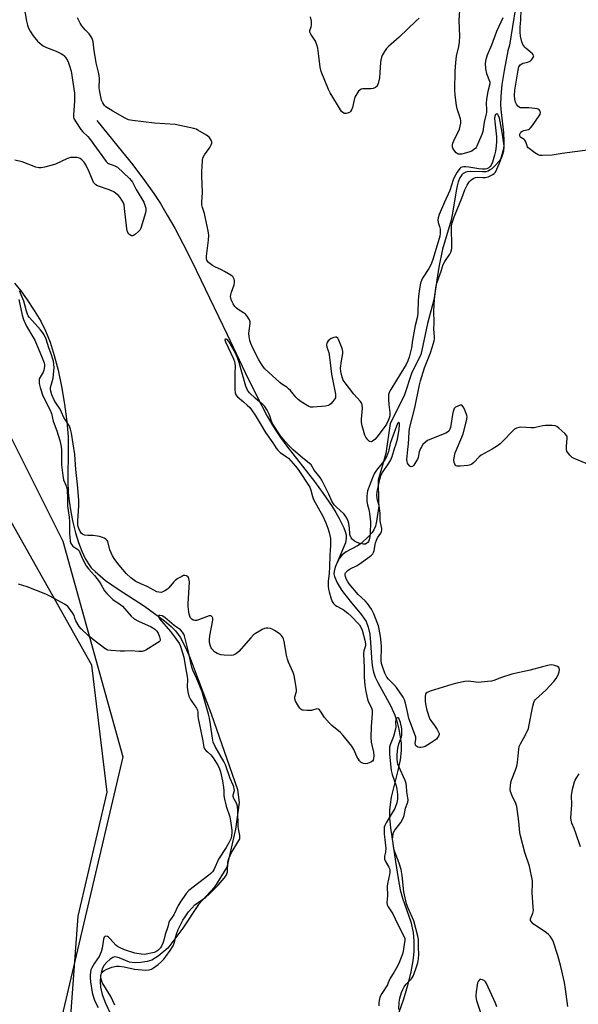
# Model space of a CAD drawing. Units: inches. Extents: x 1171770 to 1177770, y 529459 to 533460.
# Drawn here: x 1172256 to 1172507, y 531203 to 531644 of the extents above; entities that cross this region are included whole.
import ezdxf

# ---------------------------------------------------------------- set-up
doc = ezdxf.new("R2010")
doc.units = ezdxf.units.IN
doc.header["$MEASUREMENT"] = 0
for name, color, linetype in [('HYDRO-Single Line Stream', 4, 'Continuous'), ('NTRL-Farm Land', 3, 'Continuous'), ('NTRL-Trees', 3, 'Continuous'), ('Undefined', 1, 'Continuous')]:
    doc.layers.add(name, color=color, linetype=linetype)

msp = doc.modelspace()

# ---------------------------------------------------------------- linework, layer by layer
at = {"layer": 'HYDRO-Single Line Stream'}
for points in [[(1172479.85, 531657.49), (1172475.73, 531632.25), (1172474.98, 531629.73), (1172473.36, 531620.88), (1172472.41, 531614.64), (1172471.88, 531609.46), (1172471.77, 531605.35), (1172472.01, 531602.09), (1172473.04, 531593.15), (1172473.28, 531589.11), (1172473.24, 531586.9), (1172473.03, 531584.87), (1172472.69, 531583.32), (1172472.16, 531581.97), (1172471.1, 531580.33), (1172469.56, 531578.55), (1172467.81, 531576.97), (1172466.8, 531576.25), (1172466.17, 531575.92), (1172465.18, 531575.64), (1172463.67, 531575.51), (1172458.33, 531575.69), (1172456.81, 531575.6), (1172456.18, 531575.43), (1172455.61, 531575.17), (1172455.09, 531574.82), (1172454.47, 531574.23), (1172453.56, 531572.86), (1172452.83, 531571.11), (1172452.33, 531569.34), (1172451.83, 531567.01), (1172450.35, 531557.89), (1172449.6, 531553.97), (1172445.72, 531540.96), (1172444.11, 531532.96), (1172441.9, 531518.27), (1172439.03, 531507.68), (1172436.06, 531493.66), (1172432.09, 531485.77), (1172428.54, 531475.27), (1172422.29, 531462.85), (1172420.33, 531449.46), (1172416.93, 531437.52), (1172417.15, 531427.59), (1172417.25, 531425.88), (1172416.26, 531419.2), (1172415.68, 531416.95), (1172415.03, 531415.33), (1172414.24, 531414.11), (1172412.81, 531412.43), (1172409.31, 531409.22), (1172407.68, 531408.19), (1172402.68, 531405.52), (1172400.89, 531404.2), (1172399.69, 531402.69), (1172398.56, 531400.68)], [(1172290.97, 531598.49), (1172300.54, 531586.76), (1172307.01, 531578.66), (1172312.35, 531571.69), (1172316.5, 531565.9), (1172319.43, 531561.38), (1172322.5, 531556.23), (1172325.83, 531550.28), (1172329.55, 531543.26), (1172333.43, 531535.62), (1172337.56, 531527.24), (1172349.24, 531502.75), (1172357.3, 531485.77), (1172362.56, 531475.11), (1172367.29, 531466.17), (1172369.3, 531462.65), (1172371.07, 531459.79), (1172373.26, 531456.58), (1172376.11, 531452.71), (1172388.36, 531436.99), (1172392.36, 531431.63), (1172396.28, 531425.8), (1172397.95, 531423.09), (1172399.52, 531420.35), (1172400.73, 531418.04), (1172401.57, 531416.2), (1172402.2, 531414.52), (1172402.56, 531413.09), (1172402.63, 531411.58), (1172402.39, 531409.52), (1172398.56, 531400.68)], [(1172254.03, 531525.75), (1172256.86, 531522.28), (1172259.78, 531518.26), (1172262.87, 531513.56), (1172265.78, 531508.75), (1172267.98, 531504.37), (1172269.97, 531499.31), (1172271.85, 531493.43), (1172273.56, 531486.86), (1172275.13, 531479.45), (1172276.47, 531471.5), (1172277.45, 531463.79), (1172278.02, 531456.88), (1172278.12, 531451.74), (1172277.95, 531437.45), (1172278.1, 531432.07), (1172278.49, 531428.15), (1172279.24, 531423.4), (1172280.22, 531418.68), (1172281.43, 531413.93), (1172282.75, 531409.66), (1172284.22, 531405.71), (1172285.69, 531402.5), (1172287.13, 531400.04), (1172288.45, 531398.33), (1172290.11, 531396.61), (1172294.87, 531392.63), (1172300.41, 531388.76), (1172312.28, 531381.09), (1172321.19, 531374.66), (1172324.25, 531372.09), (1172326.19, 531370.16), (1172328.25, 531367.28), (1172330.49, 531363), (1172332.67, 531357.88), (1172336.31, 531348.3), (1172342.09, 531332.92), (1172353.98, 531299.16), (1172354.74, 531293.21), (1172353.02, 531281.36), (1172349.12, 531264.36), (1172343.6, 531255.41), (1172336.45, 531247.62), (1172329.39, 531237.08), (1172322.77, 531228.14), (1172318.39, 531224.5), (1172315.57, 531222.71), (1172313.48, 531222.04), (1172310.52, 531221.6), (1172307.85, 531221.53), (1172305.61, 531221.81), (1172300.93, 531223.74), (1172299.74, 531224.08), (1172298.97, 531224.13), (1172298.07, 531223.84), (1172296.71, 531222.98), (1172295.4, 531221.83), (1172294.15, 531220.43), (1172293.5, 531219.19), (1172293.01, 531217.63), (1172292.61, 531215.59), (1172292.36, 531213.16), (1172292.55, 531210.6), (1172293.38, 531207.4), (1172294.87, 531203.48), (1172296.96, 531199)], [(1172398.56, 531400.68), (1172397.67, 531398.56), (1172397.17, 531396.71), (1172397.15, 531395.62), (1172397.38, 531394.43), (1172398.62, 531391.53), (1172400.72, 531388.21), (1172404.35, 531383.43), (1172409.48, 531377.27), (1172411.58, 531374.24), (1172412.54, 531371.8), (1172413.19, 531368.57), (1172413.55, 531364.96), (1172414.1, 531355.98), (1172414.39, 531353.64), (1172414.84, 531351.6), (1172415.64, 531349.4), (1172416.76, 531346.97), (1172422.55, 531336.32), (1172424.36, 531332.43), (1172425.25, 531329.71), (1172426.18, 531326.11), (1172427.28, 531319.85), (1172427.31, 531316.62), (1172426.78, 531312.4), (1172425.76, 531307.56), (1172422.83, 531295.61), (1172422.25, 531292.45), (1172421.99, 531289.87), (1172422.04, 531286.37), (1172422.43, 531281.98), (1172424.68, 531266.87), (1172425.86, 531259.25), (1172426.85, 531254.19), (1172427.92, 531250.52), (1172431.52, 531239.81), (1172432.66, 531235.06), (1172432.92, 531231.17), (1172432.9, 531226.42), (1172432.5, 531222.41), (1172431.59, 531217.55), (1172430.05, 531211.32), (1172428.26, 531205.23), (1172426.27, 531199.29)]]:
    msp.add_lwpolyline(points, dxfattribs=at)
at = {"layer": 'NTRL-Farm Land'}
msp.add_lwpolyline([(1172147.74, 531664.47), (1172177.66, 531555.4), (1172235.73, 531489.95), (1172275.65, 531410.26), (1172302.51, 531313.72), (1172275.23, 531197.56), (1172285.16, 531148.78), (1172323.76, 531073.42), (1172379.77, 530970.52), (1172382.08, 530960.19), (1172393.81, 530907.77), (1172402.66, 530868.19), (1172393.92, 530842.71), (1172376.82, 530825.27), (1172347.3, 530838.45), (1172207.85, 530944.19), (1172030.78, 531101.64), (1171921.17, 531177.04), (1171919.26, 531174.8), (1171770.01, 531289.92), (1171770.06, 532134.42)], dxfattribs=at)
at = {"layer": 'NTRL-Trees'}
msp.add_polyline3d([(1172645.29, 530583.71, 0), (1172498.07, 530702.05, 0), (1172371.4, 530799.27, 0), (1172287.51, 530868.16, 0), (1172284.18, 530883.16, 0), (1172298.63, 530910.38, 0), (1172334.18, 530934.82, 0), (1172349.74, 530963.71, 0), (1172354.05, 530995.01, 0), (1172347.82, 531025.36, 0), (1172277.54, 531173.52, 0), (1172282.55, 531242.41, 0), (1172295.58, 531297.9, 0), (1172288.63, 531354.69, 0), (1172174.78, 531556.84, 0), (1172115.05, 531770.89, 0)], dxfattribs=at)
at = {"layer": 'Undefined'}
for points, elevation in [([(1172257.71, 531652.49), (1172259.46, 531643.08), (1172259.92, 531641.15), (1172260.34, 531639.81), (1172261.04, 531638.46), (1172262.38, 531636.51), (1172264.41, 531634.08), (1172265.54, 531632.94), (1172266.91, 531631.96), (1172268.36, 531631.17), (1172272.65, 531629.61), (1172275.17, 531628.37), (1172275.86, 531627.9), (1172276.26, 531627.51), (1172276.98, 531626.62), (1172277.78, 531625.42), (1172278.26, 531624.4), (1172278.75, 531623.08), (1172279.36, 531620.7), (1172280.87, 531610.82), (1172280.97, 531609.38), (1172280.98, 531607.39), (1172280.46, 531600.94), (1172280.52, 531600.08), (1172280.69, 531599.48), (1172281.52, 531597.98), (1172283.76, 531594.58), (1172284.66, 531593.52), (1172286.87, 531591.32), (1172287.63, 531590.45), (1172295.1, 531580.24), (1172295.72, 531579.65), (1172296.2, 531579.37), (1172298.94, 531578.32), (1172300.11, 531577.62), (1172305.59, 531572.52), (1172306.33, 531571.72), (1172306.93, 531570.87), (1172308.48, 531567.69), (1172311.91, 531561.96), (1172312.48, 531560.64), (1172312.82, 531559.33), (1172312.93, 531558.29), (1172312.79, 531557.17), (1172310.63, 531550.34), (1172310.16, 531549.48), (1172309.58, 531548.81), (1172308.25, 531547.62), (1172307.33, 531547), (1172306.85, 531546.86), (1172306.38, 531546.95), (1172305.68, 531547.35), (1172305.27, 531547.73), (1172304.72, 531548.66), (1172304.35, 531550.02), (1172303.37, 531559.11), (1172303.11, 531560.86), (1172302.84, 531561.68), (1172302.14, 531562.9), (1172301.32, 531564.07), (1172300.58, 531564.94), (1172299.48, 531565.91), (1172298.52, 531566.58), (1172297.51, 531567.12), (1172296.45, 531567.58), (1172291.28, 531569.37), (1172290.53, 531569.76), (1172289.97, 531570.23), (1172289.5, 531570.8), (1172289.22, 531571.3), (1172287.55, 531575.63), (1172286.03, 531578.68), (1172285.59, 531579.4), (1172285.03, 531580.09), (1172284.21, 531580.94), (1172283.53, 531581.47), (1172282.78, 531581.78), (1172281.97, 531581.93), (1172280.28, 531582.05), (1172279.17, 531581.98), (1172277.78, 531581.5), (1172272.34, 531578.97), (1172270.93, 531578.5), (1172267.45, 531577.63), (1172266, 531577.35), (1172264.9, 531577.37), (1172263.59, 531577.7), (1172257.49, 531579.98), (1172254.17, 531580.85)], 228), ([(1172472.79, 531644.54), (1172470.03, 531638.38), (1172467.79, 531632.22), (1172465.79, 531627.73), (1172465.12, 531625.87), (1172464.9, 531624.25), (1172465.02, 531621.63), (1172465.53, 531619.53), (1172466.78, 531616.2), (1172466.9, 531615.63), (1172466.92, 531614.96), (1172466.1, 531611.56), (1172465.43, 531608.13), (1172465.32, 531606.27), (1172465.5, 531603.34), (1172465.46, 531602.16), (1172465.25, 531600.99), (1172464.42, 531597.82), (1172463.8, 531593.64), (1172463.38, 531592.3), (1172461.85, 531588.9), (1172461.17, 531587.06), (1172460.85, 531586.45), (1172460.48, 531586.04), (1172459.82, 531585.51), (1172458.84, 531584.87), (1172458.07, 531584.48), (1172455.52, 531583.76), (1172454.36, 531583.51), (1172453.52, 531583.42), (1172452.77, 531583.53), (1172452.33, 531583.78), (1172451.92, 531584.13), (1172450.84, 531585.4), (1172450.44, 531586.12), (1172450.3, 531586.59), (1172450.24, 531587.58), (1172450.41, 531588.38), (1172450.84, 531589.45), (1172453.32, 531594.73), (1172453.72, 531596.03), (1172453.92, 531597.33), (1172453.92, 531598.37), (1172453.78, 531599.33), (1172452.34, 531603.84), (1172451.97, 531605.26), (1172451.43, 531609.88), (1172451.28, 531612.21), (1172451.46, 531620.69), (1172451.77, 531624.46), (1172452.11, 531627.34), (1172453.14, 531631.62), (1172453.36, 531633.58), (1172453.46, 531636.26), (1172453.26, 531643.33), (1172453.74, 531650.22)], 230), ([(1172510.78, 531585.19), (1172499.41, 531583.76), (1172494.9, 531582.99), (1172490.48, 531582.82), (1172489.33, 531582.92), (1172488.55, 531583.19), (1172487.11, 531584.1), (1172484.57, 531585.97), (1172484.18, 531586.36), (1172483.87, 531586.82), (1172483.09, 531589.02), (1172482.69, 531589.75), (1172482.32, 531590.11), (1172480.93, 531590.88), (1172480.61, 531591.2), (1172480.37, 531591.74), (1172480.43, 531592.47), (1172480.87, 531593.3), (1172481.43, 531593.78), (1172482.17, 531594.1), (1172484.32, 531594.57), (1172484.77, 531594.83), (1172485.17, 531595.2), (1172486.06, 531596.33), (1172489.14, 531600.64), (1172489.54, 531601.37), (1172489.67, 531602.1), (1172489.48, 531602.78), (1172489.08, 531603.38), (1172488.68, 531603.65), (1172488.19, 531603.82), (1172487.07, 531603.98), (1172484.46, 531604.16), (1172481.03, 531604.17), (1172480.5, 531604.27), (1172480.04, 531604.45), (1172479.49, 531604.91), (1172478.91, 531605.78), (1172478.46, 531606.75), (1172478.12, 531608.07), (1172477.97, 531609.77), (1172478.1, 531612.12), (1172479.62, 531621.14), (1172480.02, 531622.51), (1172480.62, 531623.44), (1172481.23, 531623.92), (1172481.96, 531624.17), (1172483.96, 531624.59), (1172485.01, 531625.13), (1172485.6, 531625.69), (1172486.1, 531626.34), (1172486.49, 531627), (1172486.62, 531627.44), (1172486.57, 531627.85), (1172486.14, 531628.43), (1172485.08, 531629.35), (1172483.18, 531630.76), (1172482.58, 531631.37), (1172481.8, 531632.53), (1172481.29, 531633.82), (1172480.76, 531636.3), (1172480.59, 531638.02), (1172480.61, 531640.42), (1172480.79, 531643.38), (1172480.94, 531648.24)], 230), ([(1172515.52, 531442.75), (1172504.75, 531447.2), (1172503.8, 531447.77), (1172502.76, 531448.73), (1172501.7, 531450.03), (1172501.47, 531450.5), (1172501.29, 531451.23), (1172501.24, 531452.59), (1172501.67, 531456.4), (1172501.62, 531456.95), (1172501.44, 531457.44), (1172500.54, 531458.5), (1172497.92, 531460.89), (1172497.01, 531461.59), (1172496.26, 531461.93), (1172494.84, 531462.07), (1172491.9, 531462.02), (1172490.76, 531461.87), (1172487.96, 531461.22), (1172486.84, 531461.03), (1172485.41, 531461.02), (1172480.82, 531461.27), (1172479.97, 531461.18), (1172478.85, 531460.84), (1172478.08, 531460.44), (1172477.2, 531459.7), (1172472.81, 531454.98), (1172471.56, 531453.76), (1172470.41, 531452.93), (1172468, 531451.42), (1172463.09, 531448.71), (1172462.2, 531447.96), (1172459.78, 531445.41), (1172458.94, 531444.73), (1172458.26, 531444.35), (1172457.17, 531444.09), (1172453.69, 531443.75), (1172452.32, 531443.76), (1172451.87, 531443.92), (1172451.53, 531444.23), (1172451.27, 531444.65), (1172450.98, 531445.39), (1172450.87, 531446.46), (1172451.16, 531448.42), (1172451.48, 531449.81), (1172451.84, 531450.89), (1172454.38, 531456.74), (1172455, 531458.36), (1172456.5, 531464.05), (1172456.8, 531465.75), (1172456.69, 531466.58), (1172456.42, 531467.39), (1172455.61, 531469.28), (1172455.06, 531470.35), (1172454.45, 531471.06), (1172454.06, 531471.19), (1172453.61, 531471.13), (1172452.61, 531470.74), (1172451.64, 531470.19), (1172451.05, 531469.66), (1172450.78, 531469.19), (1172450.5, 531468.36), (1172450.19, 531466.9), (1172449.31, 531461.18), (1172448.97, 531460.12), (1172448.57, 531459.54), (1172448.05, 531459.05), (1172447.33, 531458.63), (1172440.06, 531455.76), (1172439.03, 531455.25), (1172438.15, 531454.61), (1172436.96, 531453.46), (1172436.29, 531452.54), (1172435.86, 531451.8), (1172435.3, 531450.2), (1172434.8, 531447.77), (1172434.54, 531446.99), (1172433.85, 531445.7), (1172432.89, 531444.25), (1172432.34, 531443.72), (1172431.8, 531443.56), (1172431.17, 531443.88), (1172430.41, 531444.71), (1172430.09, 531445.19), (1172429.87, 531445.71), (1172429.8, 531446.76), (1172430.17, 531451.3), (1172430.48, 531453.82), (1172430.8, 531459.06), (1172431.02, 531460.74), (1172433.35, 531469.89), (1172435.46, 531480.2), (1172435.92, 531482.02), (1172437.63, 531487.78), (1172440.41, 531494.51), (1172441.21, 531496.88), (1172442.07, 531499.92), (1172442.2, 531500.77), (1172442.22, 531501.65), (1172441.89, 531505.15), (1172442.09, 531508.11), (1172441.92, 531513.2), (1172442.21, 531518.55), (1172442.73, 531523.46), (1172442.94, 531524.61), (1172443.25, 531525.69), (1172445.14, 531531.03), (1172446.13, 531534.12), (1172446.86, 531535.5), (1172449.04, 531538.68), (1172449.5, 531539.61), (1172449.75, 531540.43), (1172449.96, 531541.55), (1172450.02, 531542.69), (1172449.78, 531550.23), (1172449.87, 531551.68), (1172450.07, 531552.78), (1172450.92, 531555.42), (1172454.43, 531563.84), (1172455.75, 531567.48), (1172456.77, 531569.61), (1172457.69, 531571.13), (1172458.29, 531571.75), (1172459, 531572.27), (1172459.75, 531572.71), (1172460.55, 531573.03), (1172461.61, 531573.13), (1172463.89, 531572.98), (1172464.99, 531573.03), (1172466.28, 531573.39), (1172468.32, 531574.31), (1172468.97, 531574.77), (1172469.54, 531575.48), (1172471.18, 531579.11), (1172471.75, 531580.71), (1172473, 531584.98), (1172473.27, 531586.13), (1172473.35, 531587.15), (1172472.54, 531593.12), (1172471.62, 531598.13), (1172471.27, 531599.55), (1172470.9, 531600.64), (1172470.55, 531601.3), (1172470.26, 531601.54), (1172470.1, 531601.57), (1172469.79, 531601.45), (1172469.51, 531601.16), (1172469.23, 531600.46), (1172469.08, 531599.42), (1172469.17, 531597.94), (1172469.93, 531591.29), (1172469.98, 531589.32), (1172469.82, 531587.11), (1172469.44, 531584.8), (1172469.04, 531583.07), (1172468.12, 531579.88), (1172467.56, 531578.57), (1172467.11, 531577.93), (1172466.55, 531577.39), (1172465.66, 531576.94), (1172464.89, 531576.78), (1172463.74, 531576.76), (1172461.98, 531576.89), (1172457.52, 531577.66), (1172456.1, 531577.8), (1172455.25, 531577.78), (1172454.45, 531577.63), (1172454.04, 531577.44), (1172453.52, 531577.04), (1172452.34, 531575.46), (1172451.07, 531573.28), (1172450.57, 531571.95), (1172449.11, 531567.25), (1172446.63, 531562.04), (1172444.34, 531556.47), (1172443.86, 531554.91), (1172443.74, 531553.89), (1172443.85, 531552.91), (1172444.45, 531551.1), (1172444.66, 531549.97), (1172444.76, 531547.93), (1172444.63, 531546.78), (1172441.57, 531536.71), (1172440.73, 531534.27), (1172439.69, 531532.24), (1172436.8, 531527.96), (1172436.3, 531526.98), (1172435.89, 531525.72), (1172435.43, 531523.21), (1172435, 531519.85), (1172434.87, 531517.84), (1172434.72, 531512.82), (1172434.53, 531510.75), (1172433.58, 531506.79), (1172432.34, 531500.16), (1172431.81, 531496.82), (1172430.84, 531492.57), (1172430.31, 531490.98), (1172429.5, 531489.32), (1172425.23, 531482.31), (1172422.55, 531478.09), (1172421.86, 531476.81), (1172421.62, 531475.76), (1172421.57, 531473.6), (1172421.71, 531471.44), (1172422.14, 531467.77), (1172422.14, 531466.3), (1172421.9, 531465.34), (1172421.45, 531464.24), (1172420.68, 531462.64), (1172420.05, 531461.66), (1172416.39, 531456.78), (1172415.43, 531455.73), (1172414.45, 531454.96), (1172413.74, 531454.73), (1172413.24, 531454.79), (1172413.03, 531454.88), (1172412.26, 531455.59), (1172411.43, 531456.75), (1172411, 531457.64), (1172410.63, 531458.73), (1172409.78, 531461.91), (1172409.51, 531463.37), (1172409.52, 531464.83), (1172409.86, 531469.78), (1172409.83, 531471.13), (1172409.66, 531471.88), (1172409.07, 531472.83), (1172406.1, 531476.1), (1172402.12, 531481.16), (1172401.33, 531482.37), (1172400.84, 531483.71), (1172400.21, 531486.23), (1172400.06, 531487.74), (1172400.47, 531490.97), (1172401.13, 531494.28), (1172401.13, 531495.09), (1172400.75, 531496.51), (1172399.4, 531500.2), (1172398.87, 531501.17), (1172398.31, 531501.54), (1172397.84, 531501.59), (1172397.04, 531501.39), (1172395.95, 531500.92), (1172395.2, 531500.44), (1172394.59, 531499.85), (1172394.11, 531499.17), (1172393.89, 531498.69), (1172393.81, 531498.19), (1172393.99, 531497.13), (1172394.78, 531494.73), (1172395.05, 531493.64), (1172395.49, 531490.12), (1172395.98, 531485.01), (1172397.84, 531476.01), (1172397.9, 531474.91), (1172397.77, 531474.4), (1172397.53, 531473.93), (1172396.7, 531472.81), (1172395.78, 531471.74), (1172395.16, 531471.21), (1172394.69, 531470.96), (1172393.31, 531470.68), (1172387.77, 531470.18), (1172386.65, 531470.26), (1172385.85, 531470.57), (1172382.53, 531472.59), (1172381.07, 531473.63), (1172380.07, 531474.7), (1172377.62, 531477.69), (1172376.84, 531478.5), (1172376.06, 531479.11), (1172373.86, 531480.55), (1172372.92, 531481.26), (1172366.14, 531487.46), (1172365.57, 531488.11), (1172364.93, 531489.02), (1172363.48, 531491.49), (1172360.97, 531496.34), (1172359.88, 531498.77), (1172359.4, 531500.14), (1172359.1, 531501.83), (1172358.98, 531503.25), (1172359.09, 531504.42), (1172359.66, 531507.64), (1172359.59, 531508.48), (1172359.3, 531509.27), (1172358.32, 531511.03), (1172357.59, 531511.88), (1172356.66, 531512.51), (1172354.17, 531513.93), (1172353.31, 531514.64), (1172352.78, 531515.29), (1172352, 531516.48), (1172351.5, 531517.44), (1172351.12, 531518.42), (1172350.84, 531519.7), (1172350.9, 531520.52), (1172351.21, 531521.65), (1172352.37, 531525.05), (1172352.59, 531526.19), (1172352.58, 531526.73), (1172352.42, 531527.52), (1172351.99, 531528.47), (1172351.61, 531528.86), (1172350.92, 531529.36), (1172348.13, 531530.99), (1172346.82, 531531.66), (1172343.8, 531533.01), (1172342.76, 531533.57), (1172340.96, 531534.94), (1172340.44, 531535.56), (1172340.23, 531536), (1172340.07, 531536.72), (1172340.07, 531537.76), (1172340.98, 531545.02), (1172341.03, 531547.25), (1172340.77, 531549.2), (1172339.51, 531555.47), (1172339.14, 531556.88), (1172338.23, 531559.67), (1172337.99, 531560.81), (1172337.95, 531561.96), (1172338.24, 531566.25), (1172338.01, 531573.59), (1172338.02, 531575.66), (1172338.23, 531580.43), (1172338.47, 531581.86), (1172339.14, 531583.11), (1172341.52, 531586.46), (1172342.2, 531587.63), (1172342.41, 531588.37), (1172342.43, 531588.88), (1172342.13, 531589.8), (1172341.87, 531590.23), (1172341.32, 531590.87), (1172339.99, 531591.97), (1172336.22, 531594.22), (1172335.44, 531594.59), (1172334.32, 531594.93), (1172325.98, 531596.68), (1172316.78, 531597.32), (1172306.85, 531598.49), (1172305.14, 531598.82), (1172303.59, 531599.55), (1172298.03, 531602.73), (1172295.01, 531604.67), (1172294.35, 531605.25), (1172293.99, 531605.69), (1172293.57, 531606.41), (1172293.08, 531607.71), (1172292.2, 531611.31), (1172292.03, 531613.17), (1172292.1, 531617.21), (1172292.02, 531618.62), (1172291.7, 531620.23), (1172290.68, 531624.37), (1172289.97, 531628.08), (1172289.71, 531629.8), (1172289.31, 531633.82), (1172289.04, 531634.82), (1172288.65, 531635.6), (1172287.46, 531637.28), (1172285.69, 531639.17), (1172284.27, 531640.97), (1172283.47, 531642.17), (1172282.21, 531644.47)], 228), ([(1172435.28, 531644.35), (1172434.04, 531643.09), (1172426.39, 531635.91), (1172421.53, 531631.67), (1172420.75, 531630.83), (1172419.73, 531629.45), (1172418.87, 531627.98), (1172418.48, 531626.95), (1172418.12, 531625.62), (1172417.96, 531624.47), (1172417.74, 531620.03), (1172417.55, 531617.69), (1172417.02, 531615.15), (1172416.72, 531614.36), (1172416.44, 531613.93), (1172415.68, 531613.26), (1172414.73, 531612.85), (1172413.61, 531612.74), (1172410.14, 531612.73), (1172409.36, 531612.55), (1172408.7, 531612.19), (1172408.14, 531611.61), (1172407.65, 531610.93), (1172406.92, 531609.72), (1172406.55, 531608.95), (1172406.21, 531607.83), (1172405.41, 531604.34), (1172404.99, 531603.25), (1172404.57, 531602.53), (1172404.18, 531602.17), (1172403.7, 531601.92), (1172402.65, 531601.64), (1172401.89, 531601.71), (1172401.19, 531602.08), (1172400.57, 531602.6), (1172400.06, 531603.25), (1172398.73, 531605.56), (1172395.41, 531610.87), (1172394.67, 531612.49), (1172391.38, 531620.54), (1172390.93, 531622.45), (1172390.44, 531627.38), (1172389.87, 531630.91), (1172389.54, 531632.36), (1172388.89, 531633.98), (1172386.79, 531637.13), (1172386.36, 531638.12), (1172386.37, 531638.81), (1172387.01, 531640.53), (1172387.13, 531641.33), (1172387.02, 531643), (1172386.68, 531644.96)], 230), ([(1172501.92, 531201.9), (1172500.85, 531209.78), (1172500.37, 531212.69), (1172498.82, 531219.92), (1172497.43, 531224.86), (1172495.27, 531231.21), (1172494.79, 531232.25), (1172494.03, 531233.38), (1172493.28, 531234.2), (1172492.36, 531234.93), (1172486.34, 531239.01), (1172485.57, 531239.84), (1172485.19, 531240.53), (1172485.2, 531241.25), (1172486.26, 531243.75), (1172486.47, 531244.98), (1172486.43, 531246.46), (1172485.99, 531252.95), (1172486.13, 531256.81), (1172486.05, 531258.27), (1172484.71, 531264.76), (1172482.72, 531270.89), (1172480.64, 531278.38), (1172480.41, 531279.81), (1172479.95, 531284.83), (1172479.06, 531291.47), (1172478.62, 531292.85), (1172476.99, 531296.31), (1172476.28, 531298.13), (1172476.12, 531299.23), (1172476.22, 531300.71), (1172476.41, 531302.18), (1172476.67, 531303.33), (1172478.59, 531308.13), (1172479.03, 531309.48), (1172479.3, 531311.19), (1172479.92, 531317.14), (1172480.13, 531318.3), (1172480.68, 531319.59), (1172482.92, 531323.52), (1172484.24, 531326.36), (1172484.64, 531328.06), (1172486.2, 531336.41), (1172486.64, 531338.09), (1172487, 531338.77), (1172487.45, 531339.35), (1172492.05, 531343.59), (1172495.58, 531347.4), (1172496.68, 531348.73), (1172497.62, 531350.44), (1172498.09, 531351.73), (1172498.15, 531352.81), (1172498.06, 531353.31), (1172497.86, 531353.74), (1172497.25, 531354.2), (1172495.89, 531354.67), (1172494.74, 531354.85), (1172493.61, 531354.74), (1172490.54, 531354.03), (1172485.04, 531352.51), (1172476.84, 531350.71), (1172472.18, 531349.27), (1172468.78, 531347.95), (1172467.71, 531347.64), (1172465.94, 531347.4), (1172461.79, 531347.05), (1172460.63, 531347.1), (1172457.47, 531347.53), (1172455.79, 531347.37), (1172452.15, 531346.63), (1172449.92, 531346.04), (1172440.31, 531343.07), (1172438.96, 531342.56), (1172438.35, 531342.1), (1172438.14, 531341.67), (1172437.99, 531340.89), (1172437.94, 531339.75), (1172438, 531338.6), (1172438.17, 531337.44), (1172438.62, 531335.15), (1172438.98, 531333.71), (1172439.58, 531331.71), (1172440.03, 531330.62), (1172440.49, 531329.92), (1172442.25, 531327.69), (1172443.36, 531325.97), (1172444.04, 531324.72), (1172444.2, 531324.22), (1172444.2, 531323.73), (1172443.97, 531323.01), (1172443.57, 531322.32), (1172443.08, 531321.68), (1172442.65, 531321.28), (1172440.44, 531319.77), (1172437.94, 531318.41), (1172436.91, 531317.97), (1172436.11, 531317.84), (1172435.55, 531317.89), (1172434.73, 531318.1), (1172434.24, 531318.32), (1172433.84, 531318.62), (1172433.6, 531319.05), (1172433.47, 531319.82), (1172433.84, 531321.52), (1172433.75, 531322.45), (1172432.26, 531326.5), (1172430.76, 531330.9), (1172430.19, 531333.08), (1172429.2, 531337.72), (1172428.69, 531339.29), (1172428.1, 531340.37), (1172425.11, 531344.77), (1172424, 531346.06), (1172421.52, 531348.46), (1172420.85, 531349.31), (1172420.31, 531350.23), (1172419.87, 531351.18), (1172418.84, 531354.14), (1172418.44, 531355.51), (1172418.24, 531356.84), (1172418.25, 531358.03), (1172418.5, 531361.54), (1172418.51, 531362.98), (1172418.36, 531364.94), (1172417.97, 531367.66), (1172417.1, 531372.31), (1172416.56, 531373.86), (1172415.02, 531377.67), (1172414.03, 531379.74), (1172412.17, 531382.42), (1172411.17, 531383.48), (1172408, 531386.34), (1172403.98, 531391.19), (1172403.18, 531392.39), (1172402.63, 531393.39), (1172402.25, 531394.44), (1172402.11, 531395.22), (1172402.16, 531395.71), (1172402.36, 531396.12), (1172402.86, 531396.69), (1172403.47, 531397.2), (1172404.4, 531397.81), (1172407.23, 531399.2), (1172408.48, 531399.95), (1172413.15, 531403.35), (1172413.99, 531404.04), (1172414.52, 531404.58), (1172414.93, 531405.22), (1172415.23, 531406.03), (1172415.78, 531409.44), (1172416.14, 531410.77), (1172416.63, 531411.73), (1172418.13, 531413.88), (1172418.48, 531414.65), (1172418.59, 531415.19), (1172418.56, 531415.97), (1172417.94, 531418.55), (1172417.81, 531419.42), (1172417.83, 531422.77), (1172417.76, 531423.88), (1172417.33, 531426.14), (1172416.64, 531428.61), (1172416.48, 531429.45), (1172416.42, 531430.9), (1172416.52, 531432.35), (1172417.76, 531437.99), (1172418.21, 531439.6), (1172418.91, 531440.95), (1172421.73, 531445.15), (1172422.6, 531446.66), (1172423.24, 531448.21), (1172424.31, 531451.75), (1172425.04, 531453.75), (1172425.55, 531455.9), (1172426.29, 531460.3), (1172426.49, 531462.32), (1172426.47, 531462.82), (1172426.36, 531463.18), (1172426.18, 531463.38), (1172425.99, 531463.39), (1172425.59, 531462.88), (1172423.03, 531456.11), (1172422.35, 531454.04), (1172421.54, 531450.32), (1172420.69, 531447.96), (1172419.91, 531446.7), (1172416.22, 531442.01), (1172415.37, 531440.72), (1172414.74, 531439.4), (1172413.4, 531435.88), (1172412.41, 531433.56), (1172412.18, 531432.85), (1172411.87, 531430.32), (1172411.81, 531428.89), (1172411.85, 531428.09), (1172412.12, 531426.54), (1172412.78, 531424.45), (1172412.96, 531423.66), (1172413.38, 531420.29), (1172413.49, 531418.91), (1172413.43, 531413.56), (1172413.27, 531412.12), (1172412.93, 531410.8), (1172412.62, 531410.08), (1172412.33, 531409.67), (1172411.93, 531409.32), (1172411.2, 531408.97), (1172410.68, 531408.89), (1172410.16, 531408.91), (1172408.28, 531409.34), (1172407.29, 531409.75), (1172406.37, 531410.31), (1172405.33, 531411.18), (1172404.83, 531411.8), (1172404.38, 531412.73), (1172404.2, 531413.51), (1172404.15, 531416.13), (1172403.85, 531418.14), (1172403.55, 531419.26), (1172402.95, 531420.49), (1172402.24, 531421.67), (1172401.56, 531422.55), (1172398.09, 531425.62), (1172397.29, 531426.47), (1172396.58, 531427.39), (1172396.18, 531428.15), (1172394.84, 531431.29), (1172391.73, 531437.51), (1172390.92, 531438.68), (1172388.28, 531441.96), (1172386.95, 531444.35), (1172386.07, 531445.23), (1172383.14, 531447.42), (1172378.94, 531451.13), (1172377.23, 531452.76), (1172375.22, 531454.91), (1172373.26, 531457.43), (1172369.71, 531462.6), (1172369.14, 531463.89), (1172368.45, 531466.29), (1172368.15, 531467.07), (1172367.19, 531468.82), (1172366.11, 531470.51), (1172365.33, 531471.35), (1172362.98, 531473.19), (1172361.88, 531474.19), (1172359.33, 531476.68), (1172358.41, 531477.8), (1172358.05, 531478.58), (1172357.69, 531479.68), (1172355.56, 531486.99), (1172354.73, 531490.19), (1172353.97, 531492.37), (1172352.97, 531494.39), (1172350.01, 531499.68), (1172349.65, 531500.15), (1172349.16, 531500.59), (1172348.83, 531500.71), (1172348.53, 531500.69), (1172348.33, 531500.54), (1172348.28, 531500.39), (1172348.49, 531499.5), (1172352.1, 531491.83), (1172352.55, 531490.73), (1172352.81, 531489.75), (1172352.89, 531488.74), (1172352.69, 531485.2), (1172352.71, 531478.13), (1172352.83, 531476.71), (1172353.14, 531475.8), (1172353.95, 531474.85), (1172356.58, 531472.67), (1172358.33, 531471.06), (1172359.39, 531470.01), (1172360.15, 531469.11), (1172361.83, 531466.68), (1172364.48, 531462.13), (1172366.52, 531458.86), (1172369.8, 531454.27), (1172371.31, 531451.9), (1172371.95, 531451.03), (1172373.07, 531449.9), (1172375.89, 531448.07), (1172376.77, 531447.33), (1172379.91, 531443.86), (1172381.16, 531442.27), (1172386.29, 531434.39), (1172386.79, 531433.11), (1172387.48, 531430.21), (1172387.93, 531428.92), (1172392.11, 531421.47), (1172393.46, 531418.44), (1172394.41, 531416.03), (1172395.01, 531414.16), (1172395.35, 531412.8), (1172395.54, 531411.4), (1172395.56, 531408.26), (1172395.26, 531404.18), (1172395.17, 531398.57), (1172394.99, 531395.98), (1172394.62, 531392.23), (1172394.55, 531389.91), (1172394.65, 531388.83), (1172394.93, 531387.53), (1172395.76, 531384.88), (1172396.38, 531383.25), (1172396.95, 531382.29), (1172397.68, 531381.56), (1172398.4, 531381.11), (1172400.4, 531380.14), (1172401.3, 531379.61), (1172403.33, 531378.06), (1172404.75, 531376.82), (1172408.52, 531372.83), (1172409.2, 531371.82), (1172409.79, 531370.4), (1172411.04, 531365.95), (1172411.32, 531364.34), (1172411.27, 531363.36), (1172410.5, 531361.19), (1172410.36, 531359.83), (1172410.64, 531353.69), (1172410.66, 531349.36), (1172410.96, 531345.67), (1172411.35, 531342.94), (1172412.21, 531339.49), (1172412.67, 531338.17), (1172413.9, 531335.66), (1172414.22, 531334.57), (1172414.26, 531333.14), (1172413.86, 531327.35), (1172413.68, 531322.49), (1172413.88, 531320.33), (1172414.87, 531315.76), (1172415.04, 531314.1), (1172414.91, 531312.98), (1172414.65, 531312.23), (1172414.34, 531311.83), (1172413.68, 531311.4), (1172412.12, 531310.76), (1172411.06, 531310.54), (1172410.32, 531310.68), (1172409.4, 531311.2), (1172408.58, 531311.91), (1172408.08, 531312.61), (1172407.41, 531313.92), (1172406, 531317), (1172405.08, 531318.49), (1172403.88, 531320.16), (1172401.22, 531323.31), (1172400.02, 531324.6), (1172396.14, 531327.73), (1172395.1, 531328.73), (1172392.89, 531331.37), (1172391.15, 531334.1), (1172390.65, 531334.74), (1172390.25, 531335.03), (1172389.51, 531335.15), (1172388.98, 531335.06), (1172387.91, 531334.68), (1172387.08, 531334.52), (1172385.07, 531334.45), (1172383.38, 531334.54), (1172382.87, 531334.66), (1172382.43, 531334.91), (1172381.89, 531335.49), (1172381.26, 531336.43), (1172379.95, 531338.66), (1172379.56, 531339.67), (1172379.57, 531340.51), (1172380.3, 531342.9), (1172380.37, 531343.75), (1172380.12, 531345.79), (1172379.32, 531350.16), (1172378.84, 531351.53), (1172376.8, 531356.06), (1172376.29, 531357.41), (1172375.9, 531359.16), (1172374.8, 531365.36), (1172374.5, 531366.51), (1172373.99, 531367.53), (1172373.46, 531368.2), (1172373.04, 531368.6), (1172370.54, 531370.21), (1172369.49, 531370.79), (1172368.73, 531371.11), (1172367.56, 531371.31), (1172366.78, 531371.26), (1172366.01, 531371.1), (1172364.99, 531370.68), (1172363.75, 531369.99), (1172362.06, 531368.95), (1172361.16, 531368.27), (1172359.94, 531367), (1172354.46, 531360.83), (1172353.61, 531360.07), (1172352.71, 531359.5), (1172351.98, 531359.22), (1172351.14, 531359.1), (1172347.93, 531359.16), (1172346.49, 531359.32), (1172344.85, 531359.94), (1172344.1, 531360.38), (1172343.65, 531360.75), (1172342.49, 531362.07), (1172342.18, 531362.56), (1172341.86, 531363.29), (1172341.46, 531364.85), (1172341.42, 531366.25), (1172341.55, 531367.93), (1172342.9, 531374.89), (1172342.9, 531375.72), (1172342.64, 531376.35), (1172342.34, 531376.65), (1172341.97, 531376.83), (1172341.2, 531376.79), (1172340.09, 531376.43), (1172336.4, 531374.98), (1172335.61, 531374.78), (1172334.87, 531374.72), (1172334.14, 531374.87), (1172333.46, 531375.32), (1172332.91, 531375.94), (1172332.54, 531376.67), (1172332.31, 531377.52), (1172332.13, 531378.69), (1172331.86, 531381.06), (1172331.8, 531382.23), (1172332.42, 531392), (1172332.19, 531393.57), (1172332.01, 531394.02), (1172331.71, 531394.4), (1172331.07, 531394.77), (1172330.33, 531394.91), (1172329.82, 531394.81), (1172329.04, 531394.49), (1172327.25, 531393.49), (1172326.07, 531392.67), (1172325.26, 531391.84), (1172323.19, 531389.39), (1172322.55, 531388.83), (1172321.4, 531388.04), (1172320.43, 531387.53), (1172319.68, 531387.33), (1172318.64, 531387.39), (1172317.86, 531387.62), (1172313.43, 531389.92), (1172310.66, 531391.12), (1172308.45, 531392.25), (1172306.17, 531393.91), (1172304.2, 531395.67), (1172300.93, 531399.53), (1172299, 531402.11), (1172297.93, 531403.69), (1172297.29, 531404.96), (1172296.78, 531406.32), (1172295.83, 531410.03), (1172295.56, 531410.53), (1172294.99, 531411.15), (1172294.28, 531411.57), (1172293.49, 531411.89), (1172292.13, 531412.34), (1172291.29, 531412.54), (1172289.22, 531412.73), (1172286.84, 531412.73), (1172285.46, 531412.95), (1172284.47, 531413.32), (1172283.91, 531413.86), (1172283.49, 531414.59), (1172282.91, 531415.94), (1172282.63, 531416.77), (1172282.48, 531417.59), (1172282.45, 531419.29), (1172282.9, 531426.09), (1172282.86, 531428.67), (1172282.23, 531435.61), (1172281.52, 531442.28), (1172281.02, 531449.04), (1172279.65, 531458.52), (1172279.17, 531460.44), (1172278.64, 531461.72), (1172276.15, 531465.56), (1172275.16, 531467.98), (1172274.54, 531469.27), (1172272.54, 531472.1), (1172271.84, 531473.36), (1172270.8, 531475.76), (1172270.16, 531477.93), (1172270.17, 531479.03), (1172271.33, 531483.2), (1172271.73, 531486.42), (1172271.75, 531487.81), (1172271.64, 531489.44), (1172271.44, 531490.78), (1172271.11, 531492.12), (1172270.6, 531493.72), (1172269.43, 531496.83), (1172268.19, 531500.61), (1172267.29, 531502.6), (1172266.71, 531503.5), (1172265.63, 531504.85), (1172260.75, 531510.36), (1172260.24, 531511.05), (1172259.83, 531511.79), (1172259.35, 531513.16), (1172258.17, 531517.7), (1172256.25, 531522.36)], 226), ([(1172256.05, 531518.46), (1172257.49, 531511.45), (1172258.08, 531509.44), (1172259.47, 531506.49), (1172262.3, 531501.73), (1172263.13, 531500.19), (1172266.5, 531492.36), (1172267.31, 531490.01), (1172267.41, 531489.2), (1172267.41, 531488.38), (1172267.21, 531486.75), (1172266.9, 531485.96), (1172265.51, 531483.67), (1172265.15, 531482.88), (1172265.04, 531482.13), (1172265.14, 531480.83), (1172265.58, 531478.96), (1172266.74, 531475.31), (1172269.86, 531469.19), (1172270.64, 531467.39), (1172271.43, 531463.97), (1172273.02, 531459.69), (1172274.29, 531455.32), (1172275, 531452.55), (1172275.15, 531450.91), (1172275.05, 531447.88), (1172275.17, 531444.39), (1172275.67, 531439.64), (1172276.04, 531437.68), (1172277.11, 531435.28), (1172277.42, 531434.14), (1172277.61, 531432.98), (1172277.77, 531429.46), (1172277.76, 531425.98), (1172278.47, 531420.92), (1172278.65, 531418.9), (1172278.74, 531417.22), (1172278.71, 531413.52), (1172278.77, 531412.03), (1172278.99, 531410.3), (1172279.29, 531409.23), (1172279.67, 531408.56), (1172280.17, 531408), (1172282.46, 531406.47), (1172283.01, 531405.89), (1172283.36, 531405.19), (1172284.38, 531402.6), (1172286.16, 531399.22), (1172287.23, 531397.81), (1172289.83, 531394.9), (1172291.96, 531392.16), (1172292.78, 531390.98), (1172294.43, 531388.01), (1172295.33, 531386.87), (1172298.12, 531384.2), (1172299.19, 531383.42), (1172301.12, 531382.18), (1172302.36, 531381.18), (1172306.36, 531376.64), (1172307.66, 531375.48), (1172309.55, 531374.45), (1172315.33, 531371.91), (1172316.08, 531371.48), (1172316.98, 531370.8), (1172317.8, 531369.99), (1172318.44, 531369.03), (1172319.05, 531367.45), (1172319.31, 531366.17), (1172319.25, 531365.72), (1172319.14, 531365.52), (1172318.8, 531365.15), (1172318.13, 531364.67), (1172312.83, 531361.52), (1172312.06, 531361.14), (1172311.28, 531360.89), (1172309.73, 531360.84), (1172306.35, 531361.13), (1172303.37, 531361.04), (1172301.35, 531361.08), (1172297.31, 531361.25), (1172295.92, 531361.45), (1172295.19, 531361.76), (1172294.46, 531362.23), (1172288.8, 531366.52), (1172287.23, 531367.88), (1172283.98, 531370.96), (1172283.07, 531372.12), (1172281.56, 531374.66), (1172281.09, 531375.72), (1172280.76, 531377.01), (1172280.38, 531377.77), (1172279.01, 531379.67), (1172277.86, 531381.02), (1172277.19, 531381.57), (1172276.44, 531382.04), (1172270.24, 531385.55), (1172268.08, 531386.55), (1172259.73, 531389.81), (1172255.8, 531391.03)], 226), ([(1172298.97, 531202.6), (1172297.24, 531206.38), (1172293.38, 531212.75), (1172293, 531213.78), (1172292.75, 531214.84), (1172292.67, 531215.64), (1172292.81, 531216.38), (1172293.15, 531217.04), (1172293.48, 531217.43), (1172294.12, 531217.93), (1172295.08, 531218.48), (1172297.71, 531219.59), (1172299.75, 531219.99), (1172300.91, 531220.01), (1172303.17, 531219.71), (1172307.8, 531218.63), (1172312.88, 531218.3), (1172314.3, 531218.41), (1172315.35, 531218.72), (1172316.33, 531219.25), (1172318.39, 531220.76), (1172319.67, 531221.9), (1172320.87, 531223.17), (1172321.76, 531224.29), (1172323.8, 531227.07), (1172325.09, 531229.05), (1172325.61, 531230.28), (1172326.57, 531234.3), (1172327.37, 531236.48), (1172328.51, 531238.82), (1172329.52, 531240.62), (1172330.46, 531242.12), (1172331.97, 531244.27), (1172333.47, 531246), (1172334.87, 531247.42), (1172336.25, 531248.47), (1172339.81, 531250.92), (1172341.13, 531252.06), (1172345.31, 531256.3), (1172347.95, 531259.41), (1172348.84, 531260.58), (1172349.23, 531261.34), (1172349.47, 531262.21), (1172349.62, 531266.55), (1172350.06, 531268.21), (1172350.61, 531269.55), (1172351.13, 531270.55), (1172354.57, 531276.21), (1172354.92, 531276.98), (1172355.05, 531277.72), (1172354.97, 531278.55), (1172354.48, 531280.79), (1172354.28, 531282.46), (1172354.11, 531289.63), (1172353.92, 531291.62), (1172353.53, 531292.97), (1172352.29, 531295.04), (1172352.03, 531295.98), (1172352.04, 531296.7), (1172352.54, 531298.62), (1172352.5, 531299.44), (1172352.32, 531300.25), (1172352.04, 531301.03), (1172350.64, 531304.08), (1172348.63, 531310.08), (1172347.81, 531311.65), (1172343.99, 531318.32), (1172343.06, 531320.34), (1172342.67, 531322.06), (1172341.88, 531328.12), (1172341.32, 531331.02), (1172340.88, 531332.84), (1172338.06, 531342.78), (1172335.74, 531348.66), (1172333.99, 531352.57), (1172333.54, 531353.8), (1172333.21, 531355.11), (1172332.21, 531360.19), (1172330.16, 531367.89), (1172329.84, 531368.66), (1172329.32, 531369.58), (1172328.37, 531370.62), (1172325.55, 531372.57), (1172322.47, 531375.24), (1172321.4, 531376.06), (1172320.12, 531376.76), (1172319.13, 531376.97), (1172318.75, 531376.92), (1172318.57, 531376.71), (1172318.66, 531376.15), (1172318.99, 531375.49), (1172323.86, 531369.82), (1172325.73, 531367.45), (1172327.9, 531364.32), (1172328.27, 531363.54), (1172328.75, 531362.18), (1172329.89, 531358.28), (1172330.64, 531353.66), (1172331.45, 531349.62), (1172331.54, 531348.45), (1172331.39, 531344.94), (1172331.47, 531343.91), (1172331.65, 531342.87), (1172332.21, 531340.92), (1172332.81, 531339.44), (1172333.45, 531338.43), (1172335.53, 531335.55), (1172336.04, 531334.54), (1172336.17, 531333.73), (1172336.21, 531332.01), (1172336.34, 531330.9), (1172338.33, 531321.64), (1172338.93, 531317.99), (1172339.22, 531317.34), (1172339.88, 531316.44), (1172340.45, 531315.88), (1172341.99, 531314.68), (1172343.09, 531313.3), (1172345.31, 531309.75), (1172345.9, 531308.41), (1172346.36, 531307.02), (1172347.28, 531302.95), (1172347.74, 531299.99), (1172347.86, 531298.67), (1172347.87, 531296.19), (1172348.05, 531294.76), (1172348.86, 531291.67), (1172350.45, 531286.84), (1172350.85, 531285.13), (1172351.36, 531280.91), (1172351.36, 531279.78), (1172351.19, 531278.14), (1172350.92, 531277.06), (1172350.17, 531275.49), (1172348.88, 531273.19), (1172345.5, 531267.93), (1172343.41, 531263.39), (1172342.72, 531262.27), (1172341.97, 531261.44), (1172341.09, 531260.7), (1172332.07, 531253.92), (1172330.88, 531252.58), (1172328.36, 531248.88), (1172327.39, 531247.17), (1172325.44, 531242.94), (1172323.89, 531240.93), (1172323.46, 531240.25), (1172323.19, 531239.52), (1172322.79, 531237.65), (1172321.53, 531234.25), (1172320.9, 531231.67), (1172320.44, 531230.29), (1172319.87, 531228.96), (1172319.44, 531228.22), (1172318.89, 531227.58), (1172318.26, 531227), (1172317.33, 531226.38), (1172316.54, 531226.08), (1172312.26, 531225.3), (1172310.82, 531225.34), (1172307.97, 531225.88), (1172303.31, 531227.37), (1172301.14, 531228.3), (1172300.11, 531228.88), (1172299.42, 531229.41), (1172296.95, 531232.31), (1172296.11, 531233.05), (1172295.64, 531233.26), (1172294.93, 531233.38), (1172294.53, 531233.28), (1172294.24, 531232.97), (1172293.95, 531232.08), (1172293.31, 531228.06), (1172292.87, 531226.41), (1172292.45, 531225.36), (1172291.95, 531224.37), (1172289.82, 531221.35), (1172288.67, 531219.31), (1172288.29, 531218.33), (1172288.02, 531217.31), (1172287.88, 531215.99), (1172287.89, 531214.91), (1172288.12, 531212.98), (1172288.86, 531208.24), (1172289.22, 531206.57), (1172290.07, 531204.34), (1172291.56, 531201.56)], 224), ([(1172426.17, 531200.61), (1172426.4, 531203.89), (1172426.67, 531205.64), (1172427.37, 531208.17), (1172427.93, 531209.61), (1172428.61, 531210.78), (1172429.54, 531211.89), (1172431.7, 531214.19), (1172432.21, 531214.85), (1172432.6, 531215.56), (1172433.8, 531218.77), (1172434.67, 531221.45), (1172435.05, 531223.28), (1172435.15, 531225.33), (1172435, 531228.42), (1172434.95, 531231.99), (1172434.76, 531233.38), (1172432.92, 531240.25), (1172430.39, 531245.92), (1172429.69, 531247.98), (1172428.46, 531253.29), (1172427.69, 531260.67), (1172427.24, 531263.3), (1172426.42, 531266.19), (1172424.19, 531272.01), (1172423.77, 531273.65), (1172423.45, 531275.93), (1172423.4, 531276.79), (1172423.46, 531277.92), (1172423.62, 531279.04), (1172423.85, 531279.83), (1172424.44, 531280.82), (1172427.12, 531284.32), (1172428.21, 531286.2), (1172428.61, 531287.47), (1172429.24, 531290.69), (1172430.17, 531293.47), (1172430.33, 531294.54), (1172430.29, 531295.37), (1172429.77, 531298.09), (1172429.65, 531300.74), (1172429.48, 531301.81), (1172428.98, 531303.14), (1172426.15, 531309.38), (1172425.83, 531310.47), (1172425.5, 531312.49), (1172425.4, 531313.66), (1172425.41, 531314.71), (1172425.82, 531317.53), (1172426.25, 531319.49), (1172427.4, 531322.64), (1172427.54, 531323.44), (1172427.59, 531324.28), (1172427.5, 531326.24), (1172426.93, 531329.05), (1172426.43, 531330.62), (1172426.21, 531330.95), (1172425.97, 531331.12), (1172425.63, 531331.16), (1172425.3, 531331.03), (1172425.02, 531330.74), (1172424.83, 531330.28), (1172424.73, 531329.45), (1172424.79, 531327.05), (1172424.59, 531325.59), (1172423.78, 531322.82), (1172422.26, 531319.02), (1172422.06, 531317.97), (1172421.97, 531316.34), (1172422.04, 531314.96), (1172422.84, 531307.57), (1172423.27, 531305.75), (1172424.95, 531300.68), (1172425.33, 531299.28), (1172425.68, 531296.86), (1172425.6, 531294.82), (1172425.28, 531293.09), (1172424.37, 531290.64), (1172423.27, 531288.6), (1172420.58, 531284.18), (1172419.95, 531282.93), (1172419.71, 531282.17), (1172419.58, 531280.88), (1172419.67, 531279.11), (1172419.88, 531276.78), (1172420.3, 531273.97), (1172420.36, 531272.82), (1172420.23, 531271.08), (1172419.81, 531269.19), (1172419.73, 531268.46), (1172419.8, 531267.93), (1172420.13, 531267.14), (1172421.8, 531264.33), (1172422.01, 531263.8), (1172422.14, 531262.99), (1172422.15, 531261.87), (1172422.06, 531261.02), (1172421.13, 531256.93), (1172420.97, 531255.76), (1172421.06, 531251.54), (1172420.85, 531248.56), (1172420.97, 531247.47), (1172421.38, 531246.51), (1172422.94, 531244.34), (1172423.52, 531243.37), (1172425.56, 531238.91), (1172428.45, 531233.45), (1172428.83, 531232.38), (1172428.89, 531231.64), (1172427.97, 531225.84), (1172427.01, 531223.11), (1172426.19, 531221.18), (1172425.16, 531219.2), (1172423.97, 531217.2), (1172422.33, 531214.67), (1172421.49, 531212.54), (1172421.06, 531211.66), (1172418.57, 531207.73), (1172418.01, 531206.72), (1172417.72, 531205.94), (1172417.43, 531204.59), (1172417.29, 531203.49), (1172417.28, 531202.27)], 224), ([(1172507.6, 531273.38), (1172505.52, 531279.61), (1172504.8, 531281.57), (1172503.67, 531283.99), (1172503.34, 531285.33), (1172503.32, 531286.47), (1172503.67, 531292.28), (1172503.62, 531296.34), (1172503.99, 531299.29), (1172504.84, 531302.46), (1172505.18, 531303.26), (1172505.6, 531303.99), (1172507.04, 531306.04)], 228), ([(1172470.04, 531201.76), (1172469.48, 531203.39), (1172465.47, 531212.26), (1172465.03, 531212.97), (1172464.48, 531213.53), (1172463.75, 531213.89), (1172462.97, 531214.04), (1172462.49, 531214.01), (1172462.13, 531213.8), (1172461.77, 531213.22), (1172461.51, 531212.49), (1172461.27, 531211.49), (1172460.84, 531208.5), (1172460.7, 531207.07), (1172460.71, 531206.25), (1172461.02, 531204.58), (1172462.87, 531198.76)], 224)]:
    msp.add_lwpolyline(points, dxfattribs=dict(at, elevation=elevation))

doc.saveas('drawing.dxf')
